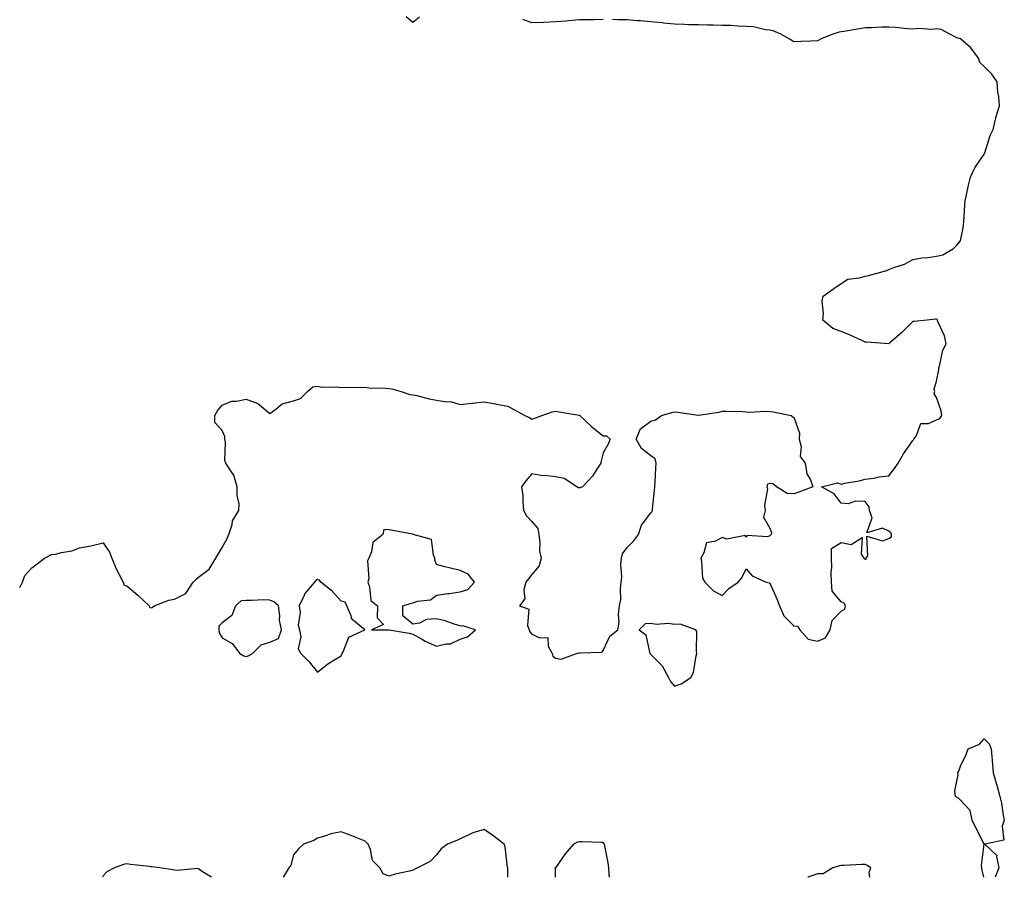
# Model space of a CAD drawing. Units: inches. Extents: x 939443 to 942083, y 7284698 to 7287338.
# Drawn here: x 939443 to 939856, y 7284698 to 7285058 of the extents above; entities that cross this region are included whole.
import ezdxf

# ---------------------------------------------------------------- set-up
doc = ezdxf.new("R2010")
doc.units = ezdxf.units.IN
doc.header["$MEASUREMENT"] = 0
doc.layers.add('Contour_93947284', color=7, linetype='Continuous', true_color=0xdc29e4)

msp = doc.modelspace()

# ---------------------------------------------------------------- linework, layer by layer
at = {"layer": 'Contour_93947284'}
for points in [[(939610.95, 7285059.03, 3218), (939608.05, 7285056.91, 3218), (939605.34, 7285059.21, 3218)], [(939688.05, 7285058.05, 3218), (939684.09, 7285057.96, 3218), (939681.98, 7285057.99, 3218), (939678.05, 7285057.9, 3218), (939673.67, 7285057.55, 3218), (939672.52, 7285057.45, 3218), (939668.05, 7285057.11, 3218), (939663.09, 7285056.88, 3218), (939663.01, 7285056.88, 3218), (939658.05, 7285056.66, 3218), (939654.23, 7285058.1, 3218)], [(939443, 7284819.65, 3218), (939444.13, 7284821.92, 3218), (939445.22, 7284824.75, 3218), (939448.05, 7284827.97, 3218), (939450.38, 7284829.59, 3218), (939453.37, 7284831.92, 3218), (939456.42, 7284833.55, 3218), (939458.05, 7284833.71, 3218), (939460.54, 7284834.41, 3218), (939464.88, 7284835.08, 3218), (939468.05, 7284836.35, 3218), (939472.86, 7284837.12, 3218), (939473.47, 7284837.34, 3218), (939478.05, 7284838.41, 3218), (939480.69, 7284834.56, 3218), (939481.71, 7284831.92, 3218), (939483.56, 7284827.44, 3218), (939484.81, 7284825.16, 3218), (939486.43, 7284821.92, 3218), (939486.81, 7284820.68, 3218), (939488.05, 7284820.32, 3218), (939492.6, 7284816.47, 3218), (939497.42, 7284811.92, 3218), (939497.55, 7284811.42, 3218), (939498.05, 7284811.19, 3218), (939498.65, 7284811.32, 3218), (939499.45, 7284811.92, 3218), (939505.66, 7284814.31, 3218), (939508.05, 7284814.81, 3218), (939512.78, 7284817.18, 3218), (939515.9, 7284821.92, 3218), (939517.01, 7284822.96, 3218), (939518.05, 7284824, 3218), (939522.61, 7284827.36, 3218), (939525.37, 7284831.92, 3218), (939526.36, 7284833.61, 3218), (939528.05, 7284836.42, 3218), (939529.97, 7284840, 3218), (939530.81, 7284841.92, 3218), (939532.18, 7284846.05, 3218), (939532.37, 7284847.6, 3218), (939535.1, 7284851.92, 3218), (939535.12, 7284854.85, 3218), (939534.39, 7284858.26, 3218), (939534.4, 7284861.92, 3218), (939532.94, 7284866.81, 3218), (939532.23, 7284867.74, 3218), (939529.55, 7284871.92, 3218), (939529.14, 7284873.01, 3218), (939529.41, 7284880.56, 3218), (939529.13, 7284881.92, 3218), (939529.16, 7284883.03, 3218), (939528.05, 7284885.51, 3218), (939525.01, 7284888.88, 3218), (939524.98, 7284891.92, 3218), (939526.09, 7284893.88, 3218), (939528.05, 7284896.23, 3218), (939532.12, 7284897.85, 3218), (939534, 7284897.87, 3218), (939538.05, 7284898.78, 3218), (939543.02, 7284896.88, 3218), (939543.67, 7284896.3, 3218), (939548.05, 7284892.68, 3218), (939550.61, 7284894.48, 3218), (939553.27, 7284896.7, 3218), (939558.05, 7284898.03, 3218), (939560.94, 7284899.03, 3218), (939563.9, 7284901.92, 3218), (939566.12, 7284903.85, 3218), (939568.05, 7284904.15, 3218), (939569.85, 7284903.73, 3218), (939576.05, 7284903.92, 3218), (939578.05, 7284903.62, 3218), (939579.87, 7284903.74, 3218), (939586.35, 7284903.63, 3218), (939588.05, 7284903.77, 3218), (939589.68, 7284903.54, 3218), (939596.64, 7284903.34, 3218), (939598.05, 7284903.17, 3218), (939599.23, 7284903.1, 3218), (939603.19, 7284901.92, 3218), (939606.84, 7284900.71, 3218), (939608.05, 7284900.61, 3218), (939609.74, 7284900.22, 3218), (939615.03, 7284898.9, 3218), (939618.05, 7284898.24, 3218), (939622.4, 7284897.56, 3218), (939623.86, 7284897.73, 3218), (939628.05, 7284896.5, 3218), (939632.9, 7284897.07, 3218), (939633.21, 7284897.08, 3218), (939638.05, 7284897.55, 3218), (939642.88, 7284896.75, 3218), (939643.29, 7284896.68, 3218), (939648.05, 7284895.85, 3218), (939650.57, 7284894.44, 3218), (939655.17, 7284891.92, 3218), (939657.1, 7284890.97, 3218), (939658.05, 7284890.3, 3218), (939659.28, 7284890.69, 3218), (939662.25, 7284891.92, 3218), (939666.59, 7284893.38, 3218), (939668.05, 7284893.7, 3218), (939669.54, 7284893.41, 3218), (939677.93, 7284892.04, 3218), (939678.05, 7284892.02, 3218), (939678.12, 7284891.99, 3218), (939678.26, 7284891.92, 3218), (939683.26, 7284887.13, 3218), (939688.05, 7284883.28, 3218), (939689.45, 7284883.32, 3218), (939691.04, 7284881.92, 3218), (939690.08, 7284879.89, 3218), (939688.05, 7284876.2, 3218), (939687.13, 7284872.84, 3218), (939687.04, 7284871.92, 3218), (939685.07, 7284868.94, 3218), (939683.56, 7284866.41, 3218), (939679.29, 7284861.92, 3218), (939678.41, 7284861.56, 3218), (939678.05, 7284861.56, 3218), (939677.68, 7284861.55, 3218), (939677.04, 7284861.92, 3218), (939671.59, 7284865.46, 3218), (939668.05, 7284866.16, 3218), (939663.33, 7284866.64, 3218), (939662.7, 7284866.57, 3218), (939658.05, 7284867.32, 3218), (939655.52, 7284864.45, 3218), (939653.79, 7284861.92, 3218), (939654.35, 7284858.22, 3218), (939654.23, 7284855.74, 3218), (939654.63, 7284851.92, 3218), (939655.82, 7284849.69, 3218), (939658.05, 7284847.3, 3218), (939660.58, 7284844.45, 3218), (939661, 7284841.92, 3218), (939661.5, 7284838.47, 3218), (939661.25, 7284835.12, 3218), (939662.03, 7284831.92, 3218), (939661.17, 7284828.8, 3218), (939658.05, 7284825.13, 3218), (939656.7, 7284823.27, 3218), (939655.6, 7284821.92, 3218), (939654.75, 7284818.62, 3218), (939655.08, 7284814.89, 3218), (939652.96, 7284811.92, 3218), (939656.76, 7284810.63, 3218), (939656.28, 7284803.69, 3218), (939656.99, 7284801.92, 3218), (939657.17, 7284801.04, 3218), (939658.05, 7284800.07, 3218), (939661.48, 7284798.49, 3218), (939664.83, 7284798.7, 3218), (939664.95, 7284795.02, 3218), (939666.6, 7284791.92, 3218), (939666.91, 7284790.78, 3218), (939668.05, 7284790.05, 3218), (939670.35, 7284789.62, 3218), (939676.88, 7284791.92, 3218), (939677.71, 7284792.26, 3218), (939678.05, 7284792.16, 3218), (939678.42, 7284792.29, 3218), (939687.42, 7284792.55, 3218), (939688.05, 7284793.17, 3218), (939690.8, 7284799.17, 3218), (939694.22, 7284801.92, 3218), (939694.82, 7284805.15, 3218), (939694.5, 7284808.37, 3218), (939694.91, 7284811.92, 3218), (939695.4, 7284814.57, 3218), (939695.28, 7284819.15, 3218), (939695.64, 7284821.92, 3218), (939695.84, 7284824.13, 3218), (939695.48, 7284829.35, 3218), (939695.67, 7284831.92, 3218), (939696.19, 7284833.78, 3218), (939698.05, 7284836.5, 3218), (939700.82, 7284839.15, 3218), (939702.94, 7284841.92, 3218), (939704.09, 7284845.88, 3218), (939708.05, 7284850.99, 3218), (939708.5, 7284851.47, 3218), (939708.69, 7284851.92, 3218), (939708.77, 7284852.64, 3218), (939709.59, 7284860.38, 3218), (939709.74, 7284861.92, 3218), (939709.92, 7284863.79, 3218), (939710.11, 7284869.86, 3218), (939710.34, 7284871.92, 3218), (939709.86, 7284873.73, 3218), (939708.05, 7284874.98, 3218), (939704.11, 7284877.98, 3218), (939701.93, 7284881.92, 3218), (939703.77, 7284886.2, 3218), (939708.05, 7284889.44, 3218), (939709.96, 7284890.01, 3218), (939712.6, 7284891.92, 3218), (939716.9, 7284893.07, 3218), (939718.05, 7284893.34, 3218), (939719.39, 7284893.26, 3218), (939727.97, 7284892, 3218), (939728.05, 7284891.99, 3218), (939728.14, 7284892.01, 3218), (939736.68, 7284893.29, 3218), (939738.05, 7284893.64, 3218), (939739.75, 7284893.62, 3218), (939746.48, 7284893.49, 3218), (939748.05, 7284893.47, 3218), (939749.42, 7284893.29, 3218), (939756.25, 7284893.72, 3218), (939758.05, 7284893.55, 3218), (939759.49, 7284893.36, 3218), (939766.94, 7284891.92, 3218), (939767.39, 7284891.26, 3218), (939768.05, 7284891.2, 3218), (939770.55, 7284884.42, 3218), (939770.34, 7284881.92, 3218), (939771.17, 7284878.8, 3218), (939770.74, 7284874.61, 3218), (939772.91, 7284871.92, 3218), (939773.5, 7284867.37, 3218), (939775.08, 7284864.89, 3218), (939776.15, 7284861.92, 3218), (939770.24, 7284859.73, 3218), (939768.05, 7284859.05, 3218), (939765.3, 7284859.17, 3218), (939760.88, 7284861.92, 3218), (939759.31, 7284863.18, 3218), (939758.05, 7284863.27, 3218), (939757, 7284862.97, 3218), (939756.79, 7284861.92, 3218), (939757.06, 7284860.93, 3218), (939755.72, 7284854.25, 3218), (939756.02, 7284851.92, 3218), (939755.36, 7284849.23, 3218), (939758.05, 7284844.62, 3218), (939758.74, 7284842.61, 3218), (939758.57, 7284841.92, 3218), (939758.35, 7284841.62, 3218), (939758.05, 7284841.3, 3218), (939757.07, 7284840.94, 3218), (939748.52, 7284841.45, 3218), (939748.05, 7284840.74, 3218), (939747.67, 7284841.54, 3218), (939739.98, 7284839.99, 3218), (939738.05, 7284840.58, 3218), (939735.24, 7284839.11, 3218), (939731.49, 7284838.48, 3218), (939730.37, 7284834.24, 3218), (939729, 7284831.92, 3218), (939729.4, 7284830.57, 3218), (939729.72, 7284823.59, 3218), (939730.77, 7284821.92, 3218), (939734.34, 7284818.21, 3218), (939738.05, 7284816.31, 3218), (939740.76, 7284819.21, 3218), (939744.72, 7284821.92, 3218), (939746.25, 7284823.72, 3218), (939748.05, 7284827.52, 3218), (939750.66, 7284824.53, 3218), (939756.55, 7284821.92, 3218), (939757.75, 7284821.62, 3218), (939758.05, 7284821.48, 3218), (939761.03, 7284814.9, 3218), (939762.1, 7284811.92, 3218), (939763.94, 7284807.81, 3218), (939768.05, 7284803.52, 3218), (939769.59, 7284803.46, 3218), (939770.69, 7284801.92, 3218), (939774.06, 7284797.93, 3218), (939778.05, 7284797.17, 3218), (939781.44, 7284798.53, 3218), (939783.34, 7284801.92, 3218), (939784.21, 7284805.76, 3218), (939788.05, 7284809.67, 3218), (939789.47, 7284810.5, 3218), (939789.84, 7284811.92, 3218), (939789.22, 7284813.09, 3218), (939788.05, 7284813.62, 3218), (939784.21, 7284818.08, 3218), (939783.98, 7284821.92, 3218), (939783.81, 7284826.16, 3218), (939784.12, 7284827.99, 3218), (939783.89, 7284831.92, 3218), (939783.87, 7284836.1, 3218), (939788.05, 7284838.6, 3218), (939792.19, 7284837.78, 3218), (939796.84, 7284840.71, 3218), (939796.38, 7284833.59, 3218), (939797.56, 7284831.92, 3218), (939797.8, 7284831.67, 3218), (939798.05, 7284831.56, 3218), (939798.43, 7284831.54, 3218), (939798.53, 7284831.92, 3218), (939799.15, 7284833.02, 3218), (939798.81, 7284841.16, 3218), (939805.34, 7284839.21, 3218), (939808.05, 7284840.17, 3218), (939809.11, 7284840.86, 3218), (939809.1, 7284841.92, 3218), (939808.8, 7284842.67, 3218), (939808.05, 7284843.34, 3218), (939805.4, 7284844.57, 3218), (939798.77, 7284842.64, 3218), (939801.07, 7284848.9, 3218), (939799.88, 7284851.92, 3218), (939799.71, 7284853.58, 3218), (939798.05, 7284855.72, 3218), (939794.07, 7284855.9, 3218), (939790.89, 7284854.76, 3218), (939788.05, 7284855.04, 3218), (939785.05, 7284858.92, 3218), (939779.75, 7284861.92, 3218), (939786.41, 7284863.56, 3218), (939788.05, 7284863.08, 3218), (939789.56, 7284863.43, 3218), (939795.6, 7284864.37, 3218), (939798.05, 7284865.08, 3218), (939801.74, 7284865.61, 3218), (939803.88, 7284866.09, 3218), (939808.05, 7284866.6, 3218), (939810.42, 7284869.55, 3218), (939811.96, 7284871.92, 3218), (939814.18, 7284875.79, 3218), (939818.05, 7284881.38, 3218), (939818.34, 7284881.63, 3218), (939818.54, 7284881.92, 3218), (939819.6, 7284883.47, 3218), (939821.48, 7284888.49, 3218), (939824.66, 7284888.53, 3218), (939828.05, 7284889.98, 3218), (939829.4, 7284890.57, 3218), (939830.22, 7284891.92, 3218), (939830, 7284893.87, 3218), (939828.05, 7284899.38, 3218), (939827.09, 7284900.96, 3218), (939827.28, 7284901.92, 3218), (939827.08, 7284902.89, 3218), (939828.05, 7284906.32, 3218), (939828.99, 7284910.98, 3218), (939828.96, 7284911.92, 3218), (939829.46, 7284913.33, 3218), (939830.65, 7284919.32, 3218), (939832.14, 7284921.92, 3218), (939831.37, 7284925.24, 3218), (939828.6, 7284931.37, 3218), (939828.41, 7284931.92, 3218), (939828.27, 7284932.14, 3218), (939828.05, 7284932.29, 3218), (939827.66, 7284932.31, 3218), (939824.11, 7284931.92, 3218), (939818.7, 7284931.27, 3218), (939818.05, 7284931.34, 3218), (939813.39, 7284926.58, 3218), (939808.61, 7284922.48, 3218), (939808.05, 7284922, 3218), (939807.98, 7284921.99, 3218), (939798.82, 7284922.69, 3218), (939798.05, 7284922.69, 3218), (939796.67, 7284923.3, 3218), (939791.71, 7284925.58, 3218), (939788.05, 7284927.13, 3218), (939784.52, 7284928.39, 3218), (939780.28, 7284931.92, 3218), (939780.61, 7284934.48, 3218), (939779.97, 7284940, 3218), (939780.45, 7284941.92, 3218), (939784.86, 7284945.11, 3218), (939788.05, 7284947.26, 3218), (939790.84, 7284949.13, 3218), (939795.74, 7284949.61, 3218), (939798.05, 7284950.38, 3218), (939799.4, 7284950.57, 3218), (939804.09, 7284951.92, 3218), (939807.22, 7284952.75, 3218), (939808.05, 7284953.11, 3218), (939810.06, 7284953.93, 3218), (939814.56, 7284955.41, 3218), (939818.05, 7284957.33, 3218), (939821.92, 7284958.05, 3218), (939824.34, 7284958.21, 3218), (939828.05, 7284958.79, 3218), (939830.65, 7284959.32, 3218), (939835.23, 7284961.92, 3218), (939836.57, 7284963.4, 3218), (939838.05, 7284965.23, 3218), (939839.26, 7284970.71, 3218), (939839.35, 7284971.92, 3218), (939839.46, 7284973.33, 3218), (939839.85, 7284980.12, 3218), (939839.99, 7284981.92, 3218), (939840.59, 7284984.46, 3218), (939841.46, 7284988.51, 3218), (939842.29, 7284991.92, 3218), (939844.11, 7284995.86, 3218), (939848.05, 7285001.54, 3218), (939848.17, 7285001.8, 3218), (939848.22, 7285001.92, 3218), (939848.31, 7285002.18, 3218), (939850.61, 7285009.36, 3218), (939851.85, 7285011.92, 3218), (939852.95, 7285016.82, 3218), (939852.97, 7285017, 3218), (939854.44, 7285021.92, 3218), (939854.18, 7285025.79, 3218), (939853.73, 7285027.6, 3218), (939853.56, 7285031.92, 3218), (939851.25, 7285035.12, 3218), (939848.05, 7285038.37, 3218), (939846.25, 7285040.12, 3218), (939845.6, 7285041.92, 3218), (939842.39, 7285046.26, 3218), (939838.05, 7285049.95, 3218), (939836.55, 7285050.42, 3218), (939833.67, 7285051.92, 3218), (939829.98, 7285053.85, 3218), (939828.05, 7285054.24, 3218), (939826.04, 7285053.93, 3218), (939820.43, 7285054.3, 3218), (939818.05, 7285054.06, 3218), (939815.73, 7285054.24, 3218), (939810.82, 7285054.69, 3218), (939808.05, 7285054.91, 3218), (939805.13, 7285054.84, 3218), (939800.79, 7285054.66, 3218), (939798.05, 7285054.61, 3218), (939795.73, 7285054.24, 3218), (939789.17, 7285053.04, 3218), (939788.05, 7285052.86, 3218), (939787.21, 7285052.76, 3218), (939784.43, 7285051.92, 3218), (939779.8, 7285050.17, 3218), (939778.05, 7285049.21, 3218), (939775.19, 7285049.06, 3218), (939771.09, 7285048.88, 3218), (939768.05, 7285048.71, 3218), (939766.09, 7285049.96, 3218), (939762.68, 7285051.92, 3218), (939759.46, 7285053.33, 3218), (939758.05, 7285053.59, 3218), (939756.17, 7285053.8, 3218), (939751.12, 7285054.99, 3218), (939748.05, 7285055.23, 3218), (939744.62, 7285055.35, 3218), (939741.65, 7285055.52, 3218), (939738.05, 7285055.63, 3218), (939734.24, 7285055.73, 3218), (939731.9, 7285055.77, 3218), (939728.05, 7285055.87, 3218), (939724.04, 7285055.93, 3218), (939722.18, 7285056.05, 3218), (939718.05, 7285056.12, 3218), (939713.38, 7285056.59, 3218), (939712.77, 7285056.64, 3218), (939708.05, 7285057.13, 3218), (939703.69, 7285057.56, 3218), (939702.36, 7285057.61, 3218), (939698.05, 7285058, 3218), (939694.12, 7285057.99, 3218), (939691.91, 7285058.06, 3218)], [(939847.83, 7284698, 3217), (939847.14, 7284701.01, 3217), (939847.11, 7284701.92, 3217), (939846.98, 7284702.99, 3217), (939848.04, 7284711.91, 3217), (939848.03, 7284711.92, 3217), (939848.01, 7284711.96, 3217), (939844.61, 7284718.48, 3217), (939843.06, 7284721.92, 3217), (939842.19, 7284726.06, 3217), (939838.05, 7284730.4, 3217), (939837.29, 7284731.16, 3217), (939835.95, 7284731.92, 3217), (939835.7, 7284734.27, 3217), (939837.13, 7284741, 3217), (939836.92, 7284741.92, 3217), (939837.41, 7284742.56, 3217), (939838.05, 7284744.62, 3217), (939840.48, 7284749.49, 3217), (939841.28, 7284751.92, 3217), (939846.11, 7284753.86, 3217), (939848.05, 7284756.1, 3217), (939850.09, 7284753.96, 3217), (939850.94, 7284751.92, 3217), (939851.19, 7284748.78, 3217), (939851.5, 7284745.37, 3217), (939851.76, 7284741.92, 3217), (939853.21, 7284737.08, 3217), (939853.29, 7284736.68, 3217), (939854.58, 7284731.92, 3217), (939855.29, 7284729.16, 3217), (939856.07, 7284723.9, 3217), (939856.5, 7284721.92, 3217), (939855.53, 7284719.4, 3217), (939856.32, 7284713.65, 3217), (939848.38, 7284711.92, 3217), (939853.29, 7284707.16, 3217), (939853.18, 7284706.79, 3217), (939854.23, 7284701.92, 3217), (939852.63, 7284698, 3217)], [(939647.99, 7284698, 3218), (939647.93, 7284701.8, 3218), (939647.94, 7284701.92, 3218), (939647.9, 7284702.07, 3218), (939646.91, 7284710.78, 3218), (939646.52, 7284711.92, 3218), (939641.67, 7284715.54, 3218), (939638.05, 7284718.13, 3218), (939633.26, 7284716.71, 3218), (939632.22, 7284716.09, 3218), (939628.05, 7284714.13, 3218), (939626.54, 7284713.43, 3218), (939622.73, 7284711.92, 3218), (939619.95, 7284710.02, 3218), (939618.05, 7284707.47, 3218), (939615.34, 7284704.63, 3218), (939610.02, 7284701.92, 3218), (939608.64, 7284701.33, 3218), (939608.05, 7284700.93, 3218), (939606.69, 7284700.56, 3218), (939600.62, 7284699.35, 3218), (939598.05, 7284698.45, 3218), (939595.6, 7284699.48, 3218), (939594.28, 7284701.92, 3218), (939591.14, 7284705.01, 3218), (939590.35, 7284709.62, 3218), (939589.4, 7284711.92, 3218), (939588.67, 7284712.54, 3218), (939588.05, 7284713.2, 3218), (939585.95, 7284714.02, 3218), (939581.82, 7284715.69, 3218), (939578.05, 7284717.13, 3218), (939573.69, 7284716.28, 3218), (939571.52, 7284715.39, 3218), (939568.05, 7284714.4, 3218), (939566.55, 7284713.42, 3218), (939562.13, 7284711.92, 3218), (939560.07, 7284709.91, 3218), (939558.05, 7284707.46, 3218), (939556.9, 7284703.06, 3218), (939556.02, 7284701.92, 3218), (939553.69, 7284698, 3218)], [(939690.63, 7284698, 3218), (939690.6, 7284699.37, 3218), (939690.36, 7284701.92, 3218), (939690.17, 7284704.04, 3218), (939688.71, 7284711.26, 3218), (939688.65, 7284711.92, 3218), (939688.37, 7284712.24, 3218), (939688.05, 7284712.55, 3218), (939687.42, 7284712.55, 3218), (939679.06, 7284712.93, 3218), (939678.05, 7284712.91, 3218), (939677.29, 7284712.68, 3218), (939675.56, 7284711.92, 3218), (939672.08, 7284707.89, 3218), (939668.05, 7284702.03, 3218), (939667.96, 7284702.01, 3218), (939667.72, 7284701.92, 3218), (939667.91, 7284701.78, 3218), (939667.88, 7284698, 3218)], [(939523.6, 7284698, 3218), (939519.4, 7284700.57, 3218), (939518.05, 7284701.53, 3218), (939517.77, 7284701.64, 3218), (939509.11, 7284700.86, 3218), (939508.05, 7284701.06, 3218), (939507.3, 7284701.17, 3218), (939501.9, 7284701.92, 3218), (939498.49, 7284702.36, 3218), (939498.05, 7284702.42, 3218), (939497.45, 7284702.52, 3218), (939489.52, 7284703.38, 3218), (939488.05, 7284703.68, 3218), (939486.57, 7284703.4, 3218), (939482.77, 7284701.92, 3218), (939479.66, 7284700.31, 3218), (939478.05, 7284698.58, 3218), (939477.76, 7284698, 3218)], [(939800.04, 7284698, 3218), (939799.81, 7284700.16, 3218), (939800.45, 7284701.92, 3218), (939799.08, 7284702.95, 3218), (939798.05, 7284703.37, 3218), (939796.6, 7284703.37, 3218), (939789.09, 7284702.96, 3218), (939788.05, 7284702.96, 3218), (939787.22, 7284702.75, 3218), (939784.47, 7284701.92, 3218), (939780.49, 7284699.48, 3218), (939778.05, 7284699.45, 3218), (939774.18, 7284698.05, 3218), (939774.05, 7284698, 3218)]]:
    msp.add_polyline3d(points, dxfattribs=at)
for points in [[(939628.05, 7284798, 3218), (939631.08, 7284798.89, 3218), (939634.49, 7284801.92, 3218), (939629.56, 7284803.43, 3218), (939628.05, 7284803.51, 3218), (939625.83, 7284804.14, 3218), (939621.75, 7284805.62, 3218), (939618.05, 7284806.45, 3218), (939613.82, 7284806.16, 3218), (939610.86, 7284804.73, 3218), (939608.05, 7284804.28, 3218), (939603.86, 7284807.73, 3218), (939603.96, 7284811.92, 3218), (939607.02, 7284812.95, 3218), (939608.05, 7284813.18, 3218), (939610, 7284813.87, 3218), (939615.51, 7284814.46, 3218), (939618.05, 7284816.47, 3218), (939622.85, 7284817.12, 3218), (939623.33, 7284817.2, 3218), (939628.05, 7284817.88, 3218), (939631.18, 7284818.79, 3218), (939634.06, 7284821.92, 3218), (939631.4, 7284825.27, 3218), (939628.05, 7284826.74, 3218), (939623.88, 7284827.75, 3218), (939621.58, 7284828.39, 3218), (939618.05, 7284829.29, 3218), (939617.39, 7284831.26, 3218), (939617.4, 7284831.92, 3218), (939616.75, 7284833.23, 3218), (939615.96, 7284839.83, 3218), (939608.2, 7284841.92, 3218), (939608.14, 7284842.01, 3218), (939608.05, 7284842.05, 3218), (939607.9, 7284842.07, 3218), (939599.75, 7284843.63, 3218), (939598.05, 7284843.87, 3218), (939595.97, 7284844, 3218), (939595.49, 7284841.92, 3218), (939591.36, 7284838.62, 3218), (939590.73, 7284834.6, 3218), (939589.57, 7284831.92, 3218), (939589.05, 7284830.92, 3218), (939589.58, 7284823.45, 3218), (939589.23, 7284821.92, 3218), (939589.97, 7284820, 3218), (939590.41, 7284814.27, 3218), (939593.2, 7284811.92, 3218), (939593.11, 7284806.99, 3218), (939595.83, 7284804.15, 3218), (939590.78, 7284801.92, 3218), (939597.98, 7284801.85, 3218), (939598.05, 7284801.84, 3218), (939598.15, 7284801.82, 3218), (939606.58, 7284800.45, 3218), (939608.05, 7284800, 3218), (939612.19, 7284797.78, 3218), (939613.28, 7284797.14, 3218), (939618.05, 7284795.05, 3218), (939622.17, 7284796.03, 3218), (939623.96, 7284796.01, 3218)], [(939578.05, 7284791, 3218), (939578.34, 7284791.63, 3218), (939578.36, 7284791.92, 3218), (939578.84, 7284792.71, 3218), (939581.21, 7284798.76, 3218), (939587.97, 7284801.92, 3218), (939582.47, 7284806.34, 3218), (939582.21, 7284807.76, 3218), (939580.35, 7284811.92, 3218), (939579.63, 7284813.5, 3218), (939578.05, 7284813.93, 3218), (939574.25, 7284818.12, 3218), (939569.49, 7284821.92, 3218), (939568.88, 7284822.75, 3218), (939568.05, 7284823.07, 3218), (939567.32, 7284822.65, 3218), (939566.8, 7284821.92, 3218), (939562.78, 7284817.19, 3218), (939562.51, 7284816.37, 3218), (939560.38, 7284811.92, 3218), (939560.76, 7284809.21, 3218), (939559.92, 7284803.8, 3218), (939560.46, 7284801.92, 3218), (939561.04, 7284798.93, 3218), (939559.99, 7284793.85, 3218), (939561.09, 7284791.92, 3218), (939564.52, 7284788.39, 3218), (939568.05, 7284784.18, 3218), (939572.35, 7284787.62, 3218), (939575.64, 7284789.51, 3218)], [(939538.05, 7284790.73, 3218), (939539, 7284790.97, 3218), (939540.78, 7284791.92, 3218), (939544.34, 7284795.63, 3218), (939548.05, 7284796.76, 3218), (939551.73, 7284798.25, 3218), (939552.92, 7284801.92, 3218), (939552.09, 7284805.96, 3218), (939552.21, 7284807.76, 3218), (939551.68, 7284811.92, 3218), (939549.77, 7284813.65, 3218), (939548.05, 7284814.34, 3218), (939545.55, 7284814.42, 3218), (939540.31, 7284814.18, 3218), (939538.05, 7284814.26, 3218), (939535.95, 7284814.02, 3218), (939533.65, 7284811.92, 3218), (939532.12, 7284807.85, 3218), (939528.05, 7284804.85, 3218), (939526.6, 7284803.38, 3218), (939526.58, 7284801.92, 3218), (939526.78, 7284800.65, 3218), (939528.05, 7284798.53, 3218), (939532.26, 7284796.13, 3218), (939535.44, 7284791.92, 3218), (939537.07, 7284790.93, 3218)], [(939718.05, 7284778.21, 3218), (939720.76, 7284779.21, 3218), (939724.92, 7284781.92, 3218), (939725.96, 7284784.01, 3218), (939727.07, 7284790.94, 3218), (939727.39, 7284791.92, 3218), (939727.17, 7284792.8, 3218), (939727.33, 7284801.2, 3218), (939726.96, 7284801.92, 3218), (939720.33, 7284804.2, 3218), (939718.05, 7284804.19, 3218), (939715.44, 7284804.53, 3218), (939710.25, 7284804.12, 3218), (939708.05, 7284804.6, 3218), (939705.61, 7284804.36, 3218), (939703.14, 7284801.92, 3218), (939705.98, 7284799.85, 3218), (939707.46, 7284792.51, 3218), (939707.74, 7284791.92, 3218), (939707.85, 7284791.72, 3218), (939708.05, 7284791.47, 3218), (939712.85, 7284786.72, 3218), (939715.44, 7284781.92, 3218), (939716.33, 7284780.2, 3218)]]:
    msp.add_polyline3d(points, close=True, dxfattribs=at)

doc.saveas('drawing.dxf')
